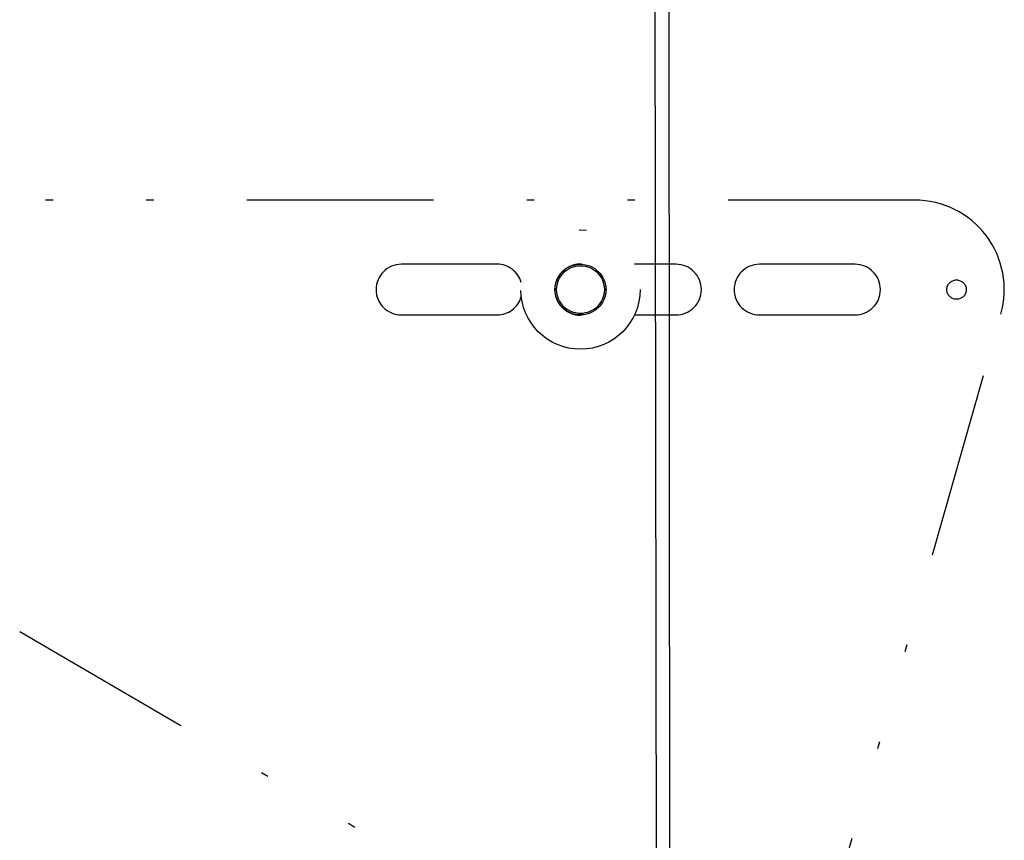
# Model space of a CAD drawing. Extents: x 0 to 210, y 0 to 297.
# Drawn here: x 81 to 95, y 126 to 137 of the extents above; entities that cross this region are included whole.
import ezdxf

# ---------------------------------------------------------------- set-up
doc = ezdxf.new("R2010")
doc.units = 0
doc.header["$LTSCALE"] = 5
doc.linetypes.add('AUSGEZOGEN', pattern=[0])
doc.linetypes.add('DIVIDE', pattern=[1.25, 0.5, -0.25, 0, -0.25, 0, -0.25])
doc.layers.get('0').update_dxf_attribs({"linetype": 'CONTINUOUS'})
doc.layers.add('KONSTRUKTIONSLINIEN', color=7, linetype='CONTINUOUS')
doc.layers.add('VOLLLINIE_SCHMAL', color=7, linetype='CONTINUOUS')

# ---------------------------------------------------------------- blocks, each defined once
blk = doc.blocks.new('KRA_L_AH_NNN03')
at = {"layer": 'VOLLLINIE_SCHMAL', "color": 56, "linetype": 'AUSGEZOGEN'}
for p, q in [((90.154, 215.682), (90.216, 100.419)), ((89.905, 215.224), (90.056, 100.448))]:
    blk.add_line(p, q, dxfattribs=at)
blk = doc.blocks.new('RZP50_3_PL24_SAR_SCHNITT_0')
at = {"layer": 'KONSTRUKTIONSLINIEN', "color": 96, "linetype": 'DIVIDE'}
for p, q in [((93.49, 134.511), (65.381, 134.511)), ((87.89, 133.651), (86.61, 133.651)), ((90.29, 133.651), (89.735, 133.651)), ((92.69, 133.651), (91.41, 133.651)), ((89.34, 133.386), (89.354, 133.311)), ((89.354, 133.311), (89.34, 133.236)), ((86.61, 132.971), (87.89, 132.971)), ((89.735, 132.971), (90.29, 132.971)), ((91.41, 132.971), (92.69, 132.971)), ((91.97, 123.551), (94.645, 132.984)), ((81.494, 128.726), (90.37, 123.551))]:
    blk.add_line(p, q, dxfattribs=at)
for points in [[(88.666, 133.311), (88.668, 133.327), (88.67, 133.343), (88.672, 133.36), (88.673, 133.368), (88.675, 133.376), (88.676, 133.384), (88.678, 133.391), (88.679, 133.399), (88.681, 133.407), (88.683, 133.415), (88.685, 133.423), (88.688, 133.43), (88.691, 133.438), (88.694, 133.446), (88.697, 133.454), (88.701, 133.462), (88.705, 133.469), (88.709, 133.477), (88.713, 133.485), (88.718, 133.492), (88.722, 133.499), (88.727, 133.507), (88.733, 133.514), (88.738, 133.521), (88.743, 133.528), (88.749, 133.535), (88.755, 133.541), (88.761, 133.548), (88.767, 133.554), (88.773, 133.561), (88.78, 133.567), (88.787, 133.572), (88.793, 133.578), (88.8, 133.584), (88.808, 133.589), (88.815, 133.594), (88.822, 133.599), (88.829, 133.604), (88.837, 133.608), (88.844, 133.612), (88.852, 133.616), (88.86, 133.62), (88.868, 133.624), (88.876, 133.627), (88.884, 133.631), (88.891, 133.634), (88.899, 133.637), (88.907, 133.64), (88.915, 133.643), (88.922, 133.645), (88.93, 133.647), (88.938, 133.649), (88.946, 133.651), (88.954, 133.653), (88.962, 133.654), (88.97, 133.655), (88.974, 133.656), (88.978, 133.656), (88.982, 133.656), (88.986, 133.656), (88.99, 133.656), (88.994, 133.656), (88.998, 133.656), (89.002, 133.656), (89.006, 133.656), (89.01, 133.655), (89.014, 133.655), (89.018, 133.654), (89.026, 133.653), (89.033, 133.651), (89.041, 133.649)], [(89.041, 132.973), (89.033, 132.971), (89.026, 132.97), (89.018, 132.968), (89.014, 132.968), (89.01, 132.967), (89.006, 132.967), (89.002, 132.966), (88.998, 132.966), (88.994, 132.966), (88.99, 132.966), (88.986, 132.966), (88.982, 132.966), (88.978, 132.966), (88.974, 132.967), (88.97, 132.967), (88.962, 132.968), (88.954, 132.969), (88.946, 132.971), (88.938, 132.973), (88.93, 132.975), (88.922, 132.977), (88.915, 132.98), (88.907, 132.982), (88.899, 132.985), (88.891, 132.988), (88.884, 132.991), (88.876, 132.995), (88.868, 132.998), (88.86, 133.002), (88.852, 133.006), (88.844, 133.01), (88.837, 133.014), (88.829, 133.019), (88.822, 133.023), (88.815, 133.028), (88.808, 133.033), (88.8, 133.038), (88.793, 133.044), (88.787, 133.05), (88.78, 133.056), (88.773, 133.062), (88.767, 133.068), (88.761, 133.074), (88.755, 133.081), (88.749, 133.087), (88.743, 133.094), (88.738, 133.101), (88.733, 133.108), (88.727, 133.115), (88.722, 133.123), (88.718, 133.13), (88.713, 133.138), (88.709, 133.145), (88.705, 133.153), (88.701, 133.161), (88.697, 133.168), (88.694, 133.176), (88.691, 133.184), (88.688, 133.192), (88.685, 133.2), (88.683, 133.207), (88.681, 133.215), (88.679, 133.223), (88.678, 133.231), (88.676, 133.239), (88.675, 133.247), (88.673, 133.255), (88.672, 133.263), (88.67, 133.279), (88.668, 133.295), (88.666, 133.311)]]:
    blk.add_lwpolyline(points, dxfattribs=at)
for centre, radius in [((89.01, 133.311), 0.8), ((89.01, 133.311), 0.34), ((89.01, 133.311), 0.32), ((94.05, 133.311), 0.13)]:
    blk.add_circle(centre, radius, dxfattribs=at)
for centre, radius, start, end in [((93.49, 133.311), 1.2, 344.1701, 90), ((86.61, 133.311), 0.34, 90, 270), ((87.89, 133.311), 0.34, 16.5627, 90), ((90.29, 133.311), 0.34, 270, 90), ((91.41, 133.311), 0.34, 90, 270), ((92.69, 133.311), 0.34, 270, 90), ((87.89, 133.311), 0.34, 270, 343.4373)]:
    blk.add_arc(centre, radius, start, end, dxfattribs=at)
blk = doc.blocks.new('PLH078_NNN00')
for name in ['KRA_L_AH_NNN03', 'RZP50_3_PL24_SAR_SCHNITT_0']:
    blk.add_blockref(name, (0, 0))

msp = doc.modelspace()

# ---------------------------------------------------------------- block references
msp.add_blockref('PLH078_NNN00', (0, 0))

doc.saveas('drawing.dxf')
